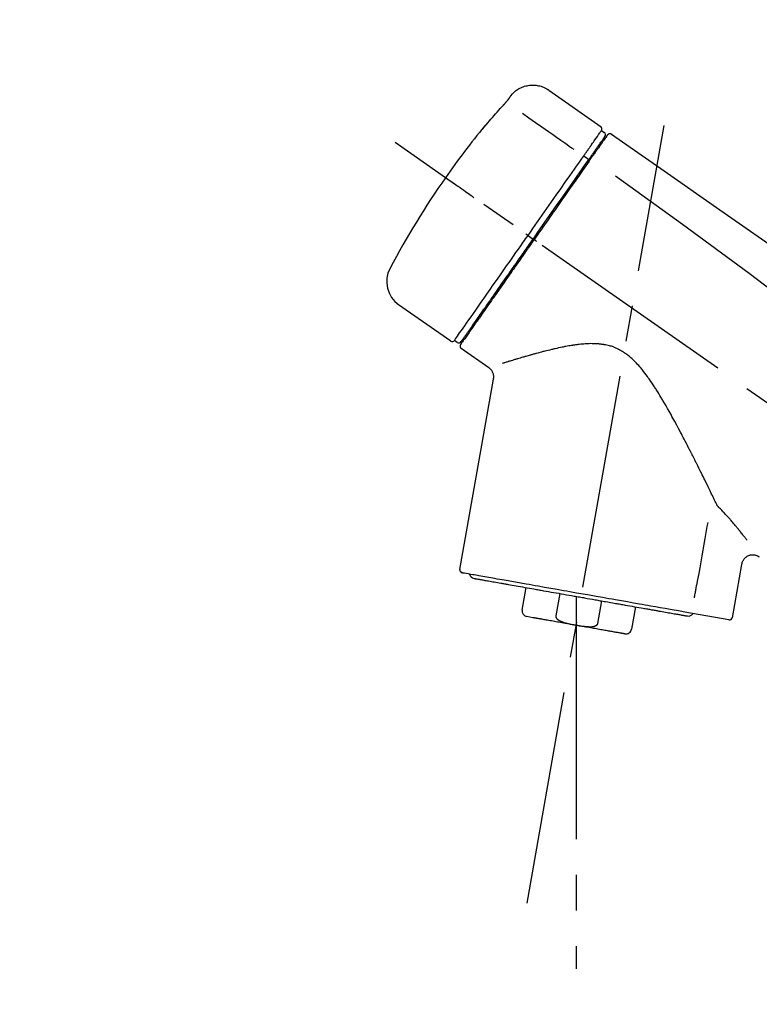
# Model space of a CAD drawing. Extents: x 56059 to 82181, y -21830 to -13430.
# Drawn here: x 66813 to 66942, y -19056 to -18884 of the extents above; entities that cross this region are included whole.
import ezdxf

# ---------------------------------------------------------------- set-up
doc = ezdxf.new("R2010")
doc.units = 0
doc.header["$LTSCALE"] = 50
doc.header["$MEASUREMENT"] = 0
doc.linetypes.add('CENTER2', pattern=[1.125, 0.75, -0.125, 0.125, -0.125])
doc.layers.get('0').update_dxf_attribs({"linetype": 'CONTINUOUS'})
doc.layers.add('150-機器', color=8, linetype='CONTINUOUS')
doc.layers.add('166-寸法B', color=11, linetype='CONTINUOUS')
doc.styles.add('KH001', font='txt')
doc.dimstyles.new('KH1xx030', dxfattribs={"dimscale": 30, "dimtxt": 2, "dimasz": 0.6, "dimexe": 0.3, "dimexo": 1.2, "dimgap": 0.5, "dimtad": 3, "dimdec": 1, "dimdsep": 46, "dimlunit": 6, "dimtxsty": 'KH001', "dimblk": 'DOT', "dimcen": 1, "dimdle": 1, "dimclrd": 256, "dimclre": 256, "dimclrt": 256, "dimadec": 0, "dimazin": 0, "dimtfac": 1, "dimtdec": 1, "dimtix": 1, "dimtmove": 2, "dimatfit": 3, "dimldrblk": 'CLOSEDBLANK', "dimfxl": 1, "dimtolj": 1, "dimtzin": 0, "dimlwd": -1, "dimlwe": -1, "dimarcsym": 0})

# ---------------------------------------------------------------- blocks, each defined once
blk = doc.blocks.new('_Dot')
at = {"color": 0, "linetype": 'ByBlock', "lineweight": -2}
blk.add_line((-0.5, 0), (-1, 0), dxfattribs=at)
at = {"color": 0, "linetype": 'ByBlock', "const_width": 0.5}
blk.add_lwpolyline([(-0.25, 0, 1), (0.25, 0, 1)], format="xyb", close=True, dxfattribs=at)
blk = doc.blocks.new('*D261')
at = {"layer": '166-寸法B', "transparency": 16777216}
for p, q in [((66584.8, -19108.89), (66584.8, -18726.69)), ((67234.8, -19108.89), (67234.8, -18726.69)), ((66602.8, -18735.69), (67216.8, -18735.69))]:
    blk.add_line(p, q, dxfattribs=at)
at = {"layer": '166-寸法B', "transparency": 16777216, "xscale": 18, "yscale": 18, "zscale": 18, "rotation": 180}
blk.add_blockref('_Dot', (66584.8, -18735.69), dxfattribs=at)
at = {"layer": '166-寸法B', "transparency": 16777216, "xscale": 18, "yscale": 18, "zscale": 18}
blk.add_blockref('_Dot', (67234.8, -18735.69), dxfattribs=at)
at = {"layer": '166-寸法B', "transparency": 16777216, "insert": (66909.8, -18690.69), "char_height": 60, "attachment_point": 5, "style": 'KH001'}
blk.add_mtext('\\A1;650', dxfattribs=at)
blk = doc.blocks.new('_ClosedBlank')
at = {"color": 0, "linetype": 'ByBlock', "lineweight": -2}
for p, q in [((-1, 0.1667), (0, 0)), ((-1, 0.1667), (-1, -0.1667)), ((0, 0), (-1, -0.1667))]:
    blk.add_line(p, q, dxfattribs=at)
blk = doc.blocks.new('*D263')
at = {"layer": '166-寸法B', "transparency": 16777216}
for p, q in [((66584.8, -19108.89), (66584.8, -18861.69)), ((67231.8, -19108.89), (67231.8, -18861.69)), ((67213.8, -18870.69), (66602.8, -18870.69))]:
    blk.add_line(p, q, dxfattribs=at)
at = {"layer": '166-寸法B', "transparency": 16777216, "xscale": 18, "yscale": 18, "zscale": 18, "rotation": 180}
blk.add_blockref('_Dot', (66584.8, -18870.69), dxfattribs=at)
at = {"layer": '166-寸法B', "transparency": 16777216, "xscale": 18, "yscale": 18, "zscale": 18}
blk.add_blockref('_Dot', (67231.8, -18870.69), dxfattribs=at)
at = {"layer": '166-寸法B', "transparency": 16777216, "insert": (66908.3, -18825.69), "char_height": 60, "attachment_point": 5, "style": 'KH001'}
blk.add_mtext('\\A1;647', dxfattribs=at)

msp = doc.modelspace()

# ---------------------------------------------------------------- linework, layer by layer
at = {"layer": '150-機器', "color": 13, "linetype": 'Continuous'}
for p, q in [((66905.2, -18896.01), (66914.33, -18902.4)), ((66914.41, -18903.07), (66914.9, -18903.41)), ((66913.28, -18906.6), (66913.44, -18906.71)), ((66911.31, -18907.49), (66912.2, -18908.14)), ((66901.54, -18921.45), (66902.03, -18921.79)), ((66902.03, -18921.79), (66902.44, -18922.08)), ((66888.01, -18939.98), (66878.88, -18933.59)), ((66891.76, -18937.67), (66891.6, -18937.56)), ((66889.16, -18940.18), (66888.67, -18939.83)), ((66894.67, -18944.65), (66889.85, -18941.27)), ((66889.61, -18979.99), (66895.5, -18946.61)), ((66938.94, -18979.08), (66937.29, -18988.45)), ((66900.51, -18987.08), (66901.21, -18983.15)), ((66907.1, -18984.19), (66906.41, -18988.12)), ((66909.97, -18984.69), (66909.97, -18989.72)), ((66913.77, -18989.41), (66914.47, -18985.48)), ((66920.36, -18986.52), (66919.67, -18990.45)), ((66902.37, -18988.42), (66901.32, -18988.23)), ((66936.72, -18988.8), (66929.01, -18987.44))]:
    msp.add_line(p, q, dxfattribs=at)
at = {"layer": '150-機器', "color": 13, "linetype": 'CENTER2'}
for p, q in [((66901.38, -19038.44), (66925.4, -18902.21)), ((67165.14, -19106.03), (66878.27, -18905.16)), ((66909.97, -18989.72), (66909.97, -19049.93))]:
    msp.add_line(p, q, dxfattribs=at)
at = {"layer": '150-機器', "color": 13, "linetype": 'Continuous'}
for points in [[(66898.68, -18896.77), (66898.73, -18896.72), (66898.78, -18896.66), (66898.83, -18896.61), (66898.88, -18896.55), (66898.99, -18896.44), (66899.09, -18896.34), (66899.21, -18896.24), (66899.32, -18896.14), (66899.5, -18896.01), (66899.69, -18895.88), (66899.89, -18895.77), (66900.09, -18895.66), (66900.29, -18895.56), (66900.5, -18895.47), (66900.71, -18895.39), (66900.93, -18895.32), (66901.15, -18895.26), (66901.37, -18895.21), (66901.59, -18895.17), (66901.81, -18895.14), (66902.04, -18895.12), (66902.27, -18895.11), (66902.49, -18895.11), (66902.72, -18895.12), (66902.94, -18895.14), (66903.17, -18895.17), (66903.39, -18895.21), (66903.61, -18895.26), (66903.83, -18895.32), (66904.05, -18895.39), (66904.26, -18895.47), (66904.47, -18895.56), (66904.6, -18895.63), (66904.73, -18895.7), (66904.86, -18895.78), (66904.99, -18895.86), (66905.05, -18895.9), (66905.11, -18895.95), (66905.17, -18895.99), (66905.24, -18896.04)], [(66898.11, -18897.6), (66898.11, -18897.59), (66898.11, -18897.59), (66898.12, -18897.58), (66898.12, -18897.58), (66898.13, -18897.57), (66898.13, -18897.56), (66898.14, -18897.55), (66898.15, -18897.54), (66898.16, -18897.52), (66898.17, -18897.51), (66898.18, -18897.49), (66898.19, -18897.48), (66898.21, -18897.46), (66898.22, -18897.44), (66898.23, -18897.42), (66898.25, -18897.4), (66898.27, -18897.37), (66898.29, -18897.34), (66898.3, -18897.32), (66898.32, -18897.29), (66898.34, -18897.27), (66898.36, -18897.24), (66898.38, -18897.21), (66898.4, -18897.18), (66898.41, -18897.16), (66898.43, -18897.14), (66898.45, -18897.11), (66898.46, -18897.09), (66898.48, -18897.07), (66898.49, -18897.05), (66898.5, -18897.04), (66898.51, -18897.02), (66898.52, -18897), (66898.53, -18896.99), (66898.54, -18896.98), (66898.55, -18896.96), (66898.56, -18896.95), (66898.57, -18896.94), (66898.58, -18896.92), (66898.59, -18896.91), (66898.6, -18896.9), (66898.6, -18896.89), (66898.61, -18896.88), (66898.62, -18896.87), (66898.63, -18896.86), (66898.63, -18896.85), (66898.64, -18896.84), (66898.65, -18896.83), (66898.65, -18896.82), (66898.65, -18896.82), (66898.66, -18896.82), (66898.66, -18896.81), (66898.66, -18896.81), (66898.66, -18896.81), (66898.66, -18896.8), (66898.67, -18896.8)], [(66898.67, -18896.8), (66898.67, -18896.8), (66898.67, -18896.8), (66898.67, -18896.8), (66898.67, -18896.8), (66898.67, -18896.79), (66898.67, -18896.79), (66898.67, -18896.79), (66898.68, -18896.79), (66898.68, -18896.78), (66898.68, -18896.78), (66898.68, -18896.78), (66898.68, -18896.77), (66898.69, -18896.77), (66898.69, -18896.77), (66898.69, -18896.77), (66898.69, -18896.76), (66898.69, -18896.76), (66898.69, -18896.76), (66898.7, -18896.76), (66898.7, -18896.76), (66898.7, -18896.75), (66898.7, -18896.75), (66898.7, -18896.75), (66898.7, -18896.75), (66898.7, -18896.75), (66898.7, -18896.75), (66898.7, -18896.75), (66898.71, -18896.74), (66898.71, -18896.74), (66898.71, -18896.74), (66898.71, -18896.74), (66898.71, -18896.74)], [(66893.99, -18902.33), (66894.25, -18902.01), (66894.52, -18901.7), (66894.78, -18901.38), (66895.05, -18901.07), (66895.32, -18900.76), (66895.59, -18900.45), (66895.86, -18900.14), (66896.14, -18899.83), (66896.41, -18899.52), (66896.69, -18899.22), (66896.97, -18898.92), (66897.24, -18898.61)], [(66897.24, -18898.61), (66897.25, -18898.61), (66897.26, -18898.6), (66897.26, -18898.59), (66897.27, -18898.59), (66897.28, -18898.58), (66897.29, -18898.57), (66897.3, -18898.55), (66897.31, -18898.54), (66897.32, -18898.52), (66897.34, -18898.51), (66897.36, -18898.49), (66897.37, -18898.47), (66897.39, -18898.45), (66897.41, -18898.43), (66897.42, -18898.41), (66897.44, -18898.39), (66897.46, -18898.37), (66897.49, -18898.34), (66897.51, -18898.32), (66897.53, -18898.29), (66897.56, -18898.26), (66897.59, -18898.23), (66897.62, -18898.19), (66897.64, -18898.16), (66897.68, -18898.12), (66897.71, -18898.09), (66897.74, -18898.05), (66897.77, -18898.01), (66897.8, -18897.98), (66897.83, -18897.94), (66897.86, -18897.91), (66897.89, -18897.88), (66897.91, -18897.85), (66897.93, -18897.83), (66897.95, -18897.8), (66897.97, -18897.78), (66897.98, -18897.76), (66898, -18897.74), (66898.01, -18897.73), (66898.02, -18897.71), (66898.03, -18897.7), (66898.04, -18897.69), (66898.05, -18897.68), (66898.06, -18897.66), (66898.07, -18897.65), (66898.07, -18897.64), (66898.08, -18897.63), (66898.09, -18897.63), (66898.09, -18897.62), (66898.09, -18897.62), (66898.1, -18897.61), (66898.1, -18897.61), (66898.1, -18897.6), (66898.11, -18897.6), (66898.11, -18897.6), (66898.11, -18897.6)], [(66900.57, -18900.05), (66901.7, -18900.85), (66902.84, -18901.64), (66903.97, -18902.44), (66905.1, -18903.23), (66905.82, -18903.73), (66906.54, -18904.24), (66907.26, -18904.74), (66907.98, -18905.25), (66908.38, -18905.52), (66908.77, -18905.79), (66909.16, -18906.07), (66909.55, -18906.34)], [(66893.6, -18902.75), (66893.6, -18902.75), (66893.6, -18902.76), (66893.6, -18902.76), (66893.6, -18902.76), (66893.59, -18902.76), (66893.59, -18902.77), (66893.59, -18902.77), (66893.59, -18902.77), (66893.58, -18902.78), (66893.58, -18902.78), (66893.58, -18902.79), (66893.58, -18902.79), (66893.58, -18902.79), (66893.58, -18902.79), (66893.58, -18902.8), (66893.58, -18902.8), (66893.58, -18902.8), (66893.59, -18902.79), (66893.59, -18902.79), (66893.6, -18902.78), (66893.61, -18902.76), (66893.62, -18902.75), (66893.63, -18902.74), (66893.64, -18902.73), (66893.66, -18902.71), (66893.67, -18902.7), (66893.69, -18902.68), (66893.71, -18902.66), (66893.73, -18902.64), (66893.75, -18902.61), (66893.77, -18902.59), (66893.79, -18902.57), (66893.81, -18902.54), (66893.83, -18902.52), (66893.85, -18902.5), (66893.87, -18902.47), (66893.89, -18902.45), (66893.9, -18902.43), (66893.92, -18902.41), (66893.94, -18902.39), (66893.95, -18902.38), (66893.95, -18902.37), (66893.96, -18902.36), (66893.97, -18902.35), (66893.98, -18902.34), (66893.98, -18902.34), (66893.99, -18902.33), (66893.99, -18902.33)], [(66893.91, -18902.3), (66893.91, -18902.31), (66893.91, -18902.31), (66893.91, -18902.31), (66893.91, -18902.31), (66893.91, -18902.31), (66893.91, -18902.32), (66893.9, -18902.32), (66893.9, -18902.33), (66893.89, -18902.34), (66893.88, -18902.36), (66893.87, -18902.37), (66893.85, -18902.39), (66893.84, -18902.41), (66893.83, -18902.43), (66893.81, -18902.45), (66893.8, -18902.47), (66893.79, -18902.49), (66893.77, -18902.51), (66893.76, -18902.53), (66893.75, -18902.54), (66893.73, -18902.57), (66893.72, -18902.59), (66893.7, -18902.61), (66893.69, -18902.63), (66893.67, -18902.65), (66893.66, -18902.66), (66893.65, -18902.68), (66893.64, -18902.7), (66893.63, -18902.71), (66893.63, -18902.72), (66893.62, -18902.73), (66893.61, -18902.74), (66893.61, -18902.74), (66893.61, -18902.74), (66893.6, -18902.75), (66893.6, -18902.75)], [(66893.68, -18902.68), (66893.68, -18902.68), (66893.67, -18902.69), (66893.66, -18902.69), (66893.65, -18902.7), (66893.65, -18902.7), (66893.64, -18902.71), (66893.63, -18902.72), (66893.63, -18902.72), (66893.62, -18902.73), (66893.61, -18902.74), (66893.61, -18902.74), (66893.6, -18902.75)], [(66893.68, -18902.69), (66893.68, -18902.69), (66893.69, -18902.68), (66893.69, -18902.68), (66893.69, -18902.68), (66893.69, -18902.67), (66893.7, -18902.66), (66893.71, -18902.66), (66893.72, -18902.65), (66893.73, -18902.63), (66893.74, -18902.62), (66893.75, -18902.61), (66893.76, -18902.59), (66893.78, -18902.58), (66893.79, -18902.57), (66893.8, -18902.56), (66893.81, -18902.55), (66893.81, -18902.54), (66893.82, -18902.53), (66893.82, -18902.53), (66893.83, -18902.52)], [(66912.72, -18905.48), (66912.86, -18905.28), (66912.99, -18905.09), (66913.13, -18904.89), (66913.27, -18904.7), (66913.48, -18904.39), (66913.69, -18904.09), (66913.91, -18903.78), (66914.12, -18903.48), (66914.19, -18903.38), (66914.26, -18903.27), (66914.34, -18903.17), (66914.41, -18903.07), (66914.41, -18903.07), (66914.41, -18903.07), (66914.41, -18903.07), (66914.41, -18903.07)], [(66915.38, -18903.95), (66915.37, -18903.95), (66915.37, -18903.95), (66915.37, -18903.95), (66915.37, -18903.96), (66915.34, -18904), (66915.31, -18904.04), (66915.28, -18904.08), (66915.26, -18904.12), (66915.15, -18904.27), (66915.04, -18904.42), (66914.94, -18904.58), (66914.83, -18904.73), (66914.67, -18904.95), (66914.51, -18905.18), (66914.35, -18905.41), (66914.2, -18905.63), (66914.09, -18905.78), (66913.99, -18905.93), (66913.88, -18906.08), (66913.78, -18906.23)], [(66915.47, -18903.85), (66915.49, -18903.8), (66915.52, -18903.75), (66915.55, -18903.71), (66915.59, -18903.68), (66915.6, -18903.68), (66915.6, -18903.68), (66915.61, -18903.68), (66915.61, -18903.68)], [(66915.61, -18903.68), (66915.62, -18903.67), (66915.63, -18903.66), (66915.64, -18903.66), (66915.65, -18903.65), (66915.68, -18903.64), (66915.7, -18903.63), (66915.72, -18903.62), (66915.74, -18903.61), (66915.78, -18903.6), (66915.82, -18903.59), (66915.85, -18903.59), (66915.89, -18903.59), (66915.93, -18903.59), (66915.97, -18903.6), (66916, -18903.61), (66916.04, -18903.62), (66916.06, -18903.63), (66916.08, -18903.64), (66916.1, -18903.65), (66916.12, -18903.66), (66916.14, -18903.67), (66916.15, -18903.67), (66916.16, -18903.68), (66916.17, -18903.69)], [(66916.17, -18903.69), (66925.36, -18910.12), (66934.55, -18916.56), (66943.74, -18923), (66952.93, -18929.43), (66962.12, -18935.87), (66971.31, -18942.3), (66980.5, -18948.74), (66989.69, -18955.17)], [(66911.31, -18907.49), (66911.35, -18907.44), (66911.39, -18907.38), (66911.43, -18907.33), (66911.47, -18907.27), (66911.54, -18907.16), (66911.62, -18907.06), (66911.69, -18906.95), (66911.76, -18906.85), (66911.86, -18906.71), (66911.96, -18906.57), (66912.06, -18906.43), (66912.15, -18906.29), (66912.23, -18906.18), (66912.31, -18906.07), (66912.39, -18905.96), (66912.46, -18905.85), (66912.5, -18905.79), (66912.54, -18905.74), (66912.58, -18905.69), (66912.61, -18905.63), (66912.63, -18905.61), (66912.64, -18905.59), (66912.65, -18905.57), (66912.67, -18905.55)], [(66912.67, -18905.55), (66912.67, -18905.55), (66912.68, -18905.54), (66912.68, -18905.53), (66912.69, -18905.53), (66912.69, -18905.52), (66912.69, -18905.52), (66912.7, -18905.51), (66912.7, -18905.5), (66912.71, -18905.5), (66912.71, -18905.49), (66912.71, -18905.49), (66912.72, -18905.48)], [(66913.3, -18906.56), (66913.44, -18906.36), (66913.59, -18906.16), (66913.73, -18905.95), (66913.87, -18905.75), (66913.98, -18905.59), (66914.09, -18905.44), (66914.19, -18905.29), (66914.3, -18905.13), (66914.39, -18905), (66914.48, -18904.88), (66914.57, -18904.75), (66914.66, -18904.62), (66914.68, -18904.6), (66914.69, -18904.57), (66914.71, -18904.55), (66914.73, -18904.53), (66914.75, -18904.49), (66914.78, -18904.45), (66914.81, -18904.41), (66914.83, -18904.37), (66914.85, -18904.36), (66914.86, -18904.34), (66914.87, -18904.33), (66914.88, -18904.31), (66914.91, -18904.27), (66914.93, -18904.23), (66914.96, -18904.19), (66914.99, -18904.16), (66914.99, -18904.14), (66915, -18904.13), (66915.01, -18904.12), (66915.02, -18904.11), (66915.02, -18904.11), (66915.02, -18904.1), (66915.02, -18904.1), (66915.02, -18904.1)], [(66912.11, -18908.26), (66912.15, -18908.21), (66912.18, -18908.16), (66912.21, -18908.12), (66912.25, -18908.07), (66912.28, -18908.02), (66912.31, -18907.97), (66912.34, -18907.93), (66912.38, -18907.88), (66912.44, -18907.8), (66912.5, -18907.71), (66912.56, -18907.62), (66912.62, -18907.53), (66912.65, -18907.49), (66912.68, -18907.45), (66912.71, -18907.41), (66912.73, -18907.37), (66912.79, -18907.3), (66912.84, -18907.23), (66912.89, -18907.15), (66912.94, -18907.08), (66912.96, -18907.05), (66912.98, -18907.02), (66913.01, -18906.98), (66913.03, -18906.95), (66913.07, -18906.9), (66913.11, -18906.84), (66913.15, -18906.78), (66913.18, -18906.73), (66913.2, -18906.71), (66913.22, -18906.68), (66913.23, -18906.66), (66913.25, -18906.64), (66913.26, -18906.62), (66913.27, -18906.6), (66913.29, -18906.58), (66913.3, -18906.56)], [(66913.78, -18906.23), (66913.76, -18906.26), (66913.73, -18906.29), (66913.71, -18906.33), (66913.69, -18906.36), (66913.61, -18906.47), (66913.53, -18906.58), (66913.46, -18906.69), (66913.38, -18906.8), (66913.28, -18906.94), (66913.18, -18907.08), (66913.08, -18907.23), (66912.98, -18907.37), (66912.92, -18907.45), (66912.86, -18907.54), (66912.8, -18907.63), (66912.74, -18907.71), (66912.68, -18907.8), (66912.62, -18907.88), (66912.56, -18907.97), (66912.5, -18908.05), (66912.43, -18908.15), (66912.37, -18908.24), (66912.3, -18908.34), (66912.24, -18908.43)], [(66901.54, -18921.45), (66901.95, -18920.86), (66902.37, -18920.26), (66902.79, -18919.67), (66903.2, -18919.07), (66904.02, -18917.9), (66904.84, -18916.73), (66905.66, -18915.56), (66906.48, -18914.39), (66907.27, -18913.26), (66908.07, -18912.12), (66908.86, -18910.99), (66909.66, -18909.86), (66910.04, -18909.31), (66910.42, -18908.77), (66910.79, -18908.23), (66911.17, -18907.69)], [(66902.44, -18922.08), (66902.85, -18921.49), (66903.26, -18920.9), (66903.67, -18920.31), (66904.09, -18919.72), (66904.49, -18919.14), (66904.9, -18918.55), (66905.31, -18917.97), (66905.72, -18917.39), (66906.53, -18916.23), (66907.35, -18915.07), (66908.16, -18913.91), (66908.97, -18912.75), (66909.37, -18912.18), (66909.77, -18911.61), (66910.17, -18911.04), (66910.56, -18910.47), (66910.95, -18909.92), (66911.34, -18909.37), (66911.72, -18908.81), (66912.11, -18908.26)], [(66912.24, -18908.43), (66911.95, -18908.84), (66911.66, -18909.26), (66911.37, -18909.67), (66911.08, -18910.08), (66910.49, -18910.93), (66909.89, -18911.78), (66909.3, -18912.63), (66908.7, -18913.48), (66908.1, -18914.34), (66907.49, -18915.21), (66906.89, -18916.07), (66906.28, -18916.94), (66905.97, -18917.37), (66905.67, -18917.81), (66905.36, -18918.25), (66905.05, -18918.69), (66904.75, -18919.13), (66904.44, -18919.56), (66904.13, -18920), (66903.83, -18920.44), (66903.52, -18920.88), (66903.21, -18921.32), (66902.91, -18921.75), (66902.6, -18922.19)], [(66911.17, -18907.69), (66911.19, -18907.67), (66911.2, -18907.65), (66911.21, -18907.64), (66911.22, -18907.62), (66911.23, -18907.61), (66911.24, -18907.59), (66911.25, -18907.57), (66911.27, -18907.56), (66911.28, -18907.54), (66911.29, -18907.52), (66911.3, -18907.51), (66911.31, -18907.49)], [(66892.08, -18914.83), (66891.96, -18914.74), (66891.83, -18914.65), (66891.71, -18914.57), (66891.59, -18914.48), (66891.34, -18914.31), (66891.09, -18914.14), (66890.85, -18913.96), (66890.6, -18913.79), (66890.28, -18913.57), (66889.96, -18913.34), (66889.64, -18913.12), (66889.32, -18912.89), (66889.08, -18912.73), (66888.85, -18912.57), (66888.62, -18912.4), (66888.39, -18912.24), (66888.31, -18912.19), (66888.24, -18912.14), (66888.16, -18912.08), (66888.09, -18912.03), (66888.07, -18912.02), (66888.06, -18912.01), (66888.04, -18912), (66888.03, -18911.99)], [(66916.88, -18911.03), (66928.61, -18919.49), (66940.26, -18928.05), (66951.74, -18936.81), (66962.97, -18945.9), (66966.47, -18948.86), (66969.94, -18951.85), (66973.39, -18954.86), (66976.84, -18957.89)], [(66901.54, -18921.45), (66901.53, -18921.45), (66901.53, -18921.44), (66901.53, -18921.44), (66901.52, -18921.44), (66901.52, -18921.43), (66901.51, -18921.43), (66901.51, -18921.43), (66901.5, -18921.42), (66901.49, -18921.42), (66901.48, -18921.41), (66901.48, -18921.41), (66901.47, -18921.4), (66901.45, -18921.39), (66901.44, -18921.38), (66901.42, -18921.37), (66901.4, -18921.36), (66901.38, -18921.34), (66901.35, -18921.32), (66901.32, -18921.3), (66901.29, -18921.28), (66901.27, -18921.26), (66901.24, -18921.24), (66901.21, -18921.22), (66901.19, -18921.2), (66901.17, -18921.19), (66901.16, -18921.18), (66901.15, -18921.17), (66901.13, -18921.17), (66901.13, -18921.16), (66901.13, -18921.16), (66901.13, -18921.16), (66901.13, -18921.16)], [(66888.66, -18939.83), (66888.67, -18939.83), (66888.67, -18939.83), (66888.67, -18939.83), (66888.67, -18939.83), (66888.71, -18939.77), (66888.75, -18939.71), (66888.79, -18939.65), (66888.83, -18939.59), (66889.02, -18939.33), (66889.2, -18939.07), (66889.39, -18938.8), (66889.57, -18938.54), (66889.87, -18938.11), (66890.17, -18937.69), (66890.47, -18937.26), (66890.77, -18936.83), (66891.17, -18936.26), (66891.57, -18935.68), (66891.97, -18935.11), (66892.38, -18934.53), (66892.87, -18933.83), (66893.36, -18933.13), (66893.85, -18932.43), (66894.34, -18931.73), (66894.9, -18930.93), (66895.46, -18930.13), (66896.02, -18929.33), (66896.58, -18928.53), (66897.19, -18927.66), (66897.8, -18926.79), (66898.4, -18925.93), (66899.01, -18925.06), (66899.43, -18924.46), (66899.85, -18923.86), (66900.27, -18923.25), (66900.7, -18922.65), (66900.91, -18922.35), (66901.12, -18922.05), (66901.33, -18921.75), (66901.54, -18921.45)], [(66902.6, -18922.19), (66902.44, -18922.42), (66902.29, -18922.64), (66902.13, -18922.87), (66901.97, -18923.09), (66901.81, -18923.32), (66901.65, -18923.54), (66901.5, -18923.77), (66901.34, -18923.99), (66901.18, -18924.22), (66901.02, -18924.44), (66900.87, -18924.67), (66900.71, -18924.89), (66900.4, -18925.34), (66900.09, -18925.78), (66899.77, -18926.23), (66899.46, -18926.68), (66899.31, -18926.89), (66899.16, -18927.11), (66899.01, -18927.33), (66898.85, -18927.54), (66898.7, -18927.76), (66898.55, -18927.98), (66898.4, -18928.2), (66898.24, -18928.42), (66897.95, -18928.83), (66897.66, -18929.25), (66897.37, -18929.67), (66897.07, -18930.09), (66896.93, -18930.29), (66896.79, -18930.49), (66896.65, -18930.69), (66896.51, -18930.89), (66896.37, -18931.09), (66896.23, -18931.29), (66896.09, -18931.49), (66895.95, -18931.69), (66895.82, -18931.88), (66895.69, -18932.06), (66895.56, -18932.25), (66895.42, -18932.44), (66895.29, -18932.63), (66895.16, -18932.82), (66895.03, -18933.01), (66894.9, -18933.19), (66894.65, -18933.54), (66894.41, -18933.89), (66894.16, -18934.24), (66893.92, -18934.59), (66893.7, -18934.91), (66893.47, -18935.23), (66893.25, -18935.55), (66893.03, -18935.86), (66892.93, -18936.01), (66892.83, -18936.15), (66892.73, -18936.29), (66892.63, -18936.44), (66892.53, -18936.58), (66892.43, -18936.72), (66892.33, -18936.86), (66892.23, -18937), (66892.05, -18937.25), (66891.88, -18937.5), (66891.7, -18937.75), (66891.53, -18938), (66891.38, -18938.21), (66891.23, -18938.43), (66891.09, -18938.64), (66890.94, -18938.85), (66890.82, -18939.02), (66890.7, -18939.19), (66890.58, -18939.36), (66890.46, -18939.54), (66890.37, -18939.67), (66890.27, -18939.8), (66890.18, -18939.93), (66890.09, -18940.06), (66890.03, -18940.14), (66889.97, -18940.23), (66889.91, -18940.32), (66889.85, -18940.4), (66889.84, -18940.42), (66889.82, -18940.44), (66889.81, -18940.46), (66889.79, -18940.49), (66889.76, -18940.53), (66889.74, -18940.56), (66889.72, -18940.58), (66889.73, -18940.58), (66889.73, -18940.58), (66889.73, -18940.58), (66889.73, -18940.57), (66889.73, -18940.57)], [(66889.85, -18940.05), (66889.85, -18940.05), (66889.85, -18940.05), (66889.85, -18940.06), (66889.85, -18940.06), (66889.85, -18940.06), (66889.85, -18940.05), (66889.85, -18940.05), (66889.85, -18940.05), (66889.85, -18940.05), (66889.85, -18940.05), (66889.85, -18940.05), (66889.86, -18940.05), (66889.87, -18940.02), (66889.89, -18939.99), (66889.91, -18939.97), (66889.93, -18939.94), (66889.98, -18939.87), (66890.03, -18939.79), (66890.08, -18939.72), (66890.13, -18939.65), (66890.15, -18939.63), (66890.16, -18939.62), (66890.17, -18939.6), (66890.18, -18939.58), (66890.2, -18939.55), (66890.23, -18939.51), (66890.26, -18939.48), (66890.28, -18939.44), (66890.29, -18939.42), (66890.31, -18939.4), (66890.32, -18939.38), (66890.34, -18939.36), (66890.38, -18939.3), (66890.43, -18939.23), (66890.47, -18939.17), (66890.52, -18939.1), (66890.55, -18939.05), (66890.58, -18939.01), (66890.62, -18938.96), (66890.65, -18938.91), (66890.73, -18938.79), (66890.81, -18938.68), (66890.89, -18938.57), (66890.97, -18938.46), (66891.01, -18938.4), (66891.06, -18938.33), (66891.1, -18938.27), (66891.14, -18938.21), (66891.22, -18938.1), (66891.29, -18938), (66891.36, -18937.9), (66891.43, -18937.79), (66891.46, -18937.76), (66891.49, -18937.72), (66891.51, -18937.68), (66891.54, -18937.65), (66891.59, -18937.57), (66891.64, -18937.49), (66891.7, -18937.42), (66891.75, -18937.34), (66891.78, -18937.3), (66891.8, -18937.26), (66891.83, -18937.22), (66891.86, -18937.18), (66892, -18936.98), (66892.15, -18936.77), (66892.29, -18936.57), (66892.44, -18936.36), (66892.57, -18936.18), (66892.7, -18935.99), (66892.83, -18935.8), (66892.96, -18935.62), (66893.17, -18935.31), (66893.39, -18935), (66893.61, -18934.68), (66893.83, -18934.37), (66893.9, -18934.26), (66893.98, -18934.16), (66894.06, -18934.05), (66894.13, -18933.94), (66894.29, -18933.71), (66894.45, -18933.48), (66894.61, -18933.25), (66894.77, -18933.02), (66894.86, -18932.9), (66894.94, -18932.78), (66895.02, -18932.66), (66895.11, -18932.55), (66895.36, -18932.18), (66895.62, -18931.81), (66895.88, -18931.45), (66896.13, -18931.08), (66896.31, -18930.82), (66896.49, -18930.56), (66896.68, -18930.31), (66896.86, -18930.05), (66897.14, -18929.64), (66897.43, -18929.23), (66897.71, -18928.82), (66898, -18928.42), (66898.1, -18928.28), (66898.2, -18928.14), (66898.29, -18927.99), (66898.39, -18927.85), (66898.59, -18927.57), (66898.79, -18927.29), (66898.99, -18927.01), (66899.18, -18926.73), (66899.28, -18926.58), (66899.38, -18926.44), (66899.48, -18926.3), (66899.58, -18926.16), (66899.88, -18925.73), (66900.18, -18925.29), (66900.49, -18924.86), (66900.79, -18924.43), (66900.99, -18924.14), (66901.2, -18923.85), (66901.4, -18923.56), (66901.61, -18923.27), (66901.81, -18922.97), (66902.02, -18922.67), (66902.23, -18922.38), (66902.44, -18922.08)], [(66903.01, -18922.48), (66903, -18922.47), (66902.98, -18922.46), (66902.97, -18922.45), (66902.96, -18922.44), (66902.94, -18922.43), (66902.93, -18922.42), (66902.91, -18922.41), (66902.9, -18922.4), (66902.88, -18922.39), (66902.85, -18922.37), (66902.83, -18922.35), (66902.8, -18922.33), (66902.79, -18922.33), (66902.78, -18922.32), (66902.77, -18922.31), (66902.76, -18922.3), (66902.74, -18922.29), (66902.72, -18922.28), (66902.7, -18922.26), (66902.68, -18922.25), (66902.67, -18922.24), (66902.67, -18922.24), (66902.66, -18922.23), (66902.65, -18922.23), (66902.64, -18922.22), (66902.63, -18922.21), (66902.62, -18922.21), (66902.61, -18922.2), (66902.61, -18922.2), (66902.61, -18922.2), (66902.6, -18922.19), (66902.6, -18922.19)], [(66934.59, -18968.6), (66934.53, -18968.47), (66934.47, -18968.34), (66934.4, -18968.21), (66934.34, -18968.08), (66934.28, -18967.95), (66934.21, -18967.82), (66934.15, -18967.69), (66934.09, -18967.56), (66933.96, -18967.29), (66933.83, -18967.02), (66933.69, -18966.75), (66933.56, -18966.49), (66933.5, -18966.35), (66933.43, -18966.21), (66933.36, -18966.08), (66933.3, -18965.94), (66933.09, -18965.52), (66932.89, -18965.1), (66932.68, -18964.69), (66932.48, -18964.27), (66932.34, -18963.98), (66932.19, -18963.7), (66932.05, -18963.41), (66931.91, -18963.12), (66931.69, -18962.68), (66931.47, -18962.24), (66931.25, -18961.8), (66931.03, -18961.36), (66930.95, -18961.21), (66930.88, -18961.06), (66930.8, -18960.91), (66930.73, -18960.76), (66930.62, -18960.54), (66930.5, -18960.31), (66930.39, -18960.09), (66930.27, -18959.86), (66930.23, -18959.79), (66930.2, -18959.71), (66930.16, -18959.64), (66930.12, -18959.56), (66930.04, -18959.41), (66929.97, -18959.26), (66929.89, -18959.11), (66929.81, -18958.95), (66929.77, -18958.88), (66929.73, -18958.8), (66929.69, -18958.73), (66929.66, -18958.65), (66929.46, -18958.27), (66929.27, -18957.89), (66929.07, -18957.51), (66928.88, -18957.13), (66928.72, -18956.83), (66928.56, -18956.52), (66928.4, -18956.22), (66928.24, -18955.91), (66927.91, -18955.29), (66927.58, -18954.68), (66927.25, -18954.07), (66926.92, -18953.46), (66926.75, -18953.15), (66926.58, -18952.84), (66926.41, -18952.53), (66926.24, -18952.23), (66925.98, -18951.76), (66925.71, -18951.3), (66925.44, -18950.84), (66925.17, -18950.39), (66925.08, -18950.23), (66924.99, -18950.08), (66924.9, -18949.93), (66924.81, -18949.77), (66924.63, -18949.47), (66924.44, -18949.16), (66924.25, -18948.86), (66924.06, -18948.56), (66923.96, -18948.4), (66923.87, -18948.25), (66923.77, -18948.1), (66923.67, -18947.95), (66923.48, -18947.65), (66923.27, -18947.35), (66923.07, -18947.05), (66922.87, -18946.75), (66922.76, -18946.6), (66922.66, -18946.45), (66922.55, -18946.31), (66922.45, -18946.16), (66922.23, -18945.87), (66922.02, -18945.58), (66921.79, -18945.29), (66921.57, -18945.01), (66921.46, -18944.87), (66921.34, -18944.73), (66921.22, -18944.59), (66921.11, -18944.45), (66920.93, -18944.25), (66920.74, -18944.05), (66920.55, -18943.85), (66920.36, -18943.65), (66920.3, -18943.59), (66920.23, -18943.52), (66920.17, -18943.46), (66920.1, -18943.39), (66919.97, -18943.27), (66919.84, -18943.14), (66919.7, -18943.02), (66919.57, -18942.9), (66919.5, -18942.84), (66919.43, -18942.78), (66919.36, -18942.72), (66919.29, -18942.66), (66919.15, -18942.55), (66919.01, -18942.43), (66918.86, -18942.32), (66918.72, -18942.22), (66918.64, -18942.16), (66918.57, -18942.11), (66918.49, -18942.06), (66918.42, -18942.01), (66918.3, -18941.93), (66918.19, -18941.86), (66918.07, -18941.79), (66917.95, -18941.72), (66917.91, -18941.7), (66917.87, -18941.67), (66917.83, -18941.65), (66917.79, -18941.63), (66917.71, -18941.58), (66917.63, -18941.54), (66917.55, -18941.5), (66917.47, -18941.45), (66917.43, -18941.43), (66917.39, -18941.41), (66917.35, -18941.39), (66917.31, -18941.37), (66917.1, -18941.27), (66916.9, -18941.17), (66916.69, -18941.08), (66916.48, -18940.99), (66916.31, -18940.93), (66916.14, -18940.87), (66915.97, -18940.82), (66915.79, -18940.77), (66915.57, -18940.72), (66915.35, -18940.68), (66915.13, -18940.64), (66914.91, -18940.6), (66914.87, -18940.59), (66914.82, -18940.58), (66914.78, -18940.57), (66914.73, -18940.57), (66914.64, -18940.55), (66914.55, -18940.54), (66914.46, -18940.53), (66914.37, -18940.51), (66914.33, -18940.51), (66914.28, -18940.5), (66914.24, -18940.5), (66914.19, -18940.49), (66914.06, -18940.48), (66913.93, -18940.46), (66913.79, -18940.45), (66913.66, -18940.44), (66913.57, -18940.44), (66913.48, -18940.43), (66913.39, -18940.43), (66913.3, -18940.42), (66913.04, -18940.41), (66912.78, -18940.41), (66912.51, -18940.4), (66912.25, -18940.41), (66912.07, -18940.41), (66911.9, -18940.42), (66911.72, -18940.43), (66911.55, -18940.45), (66911.29, -18940.47), (66911.03, -18940.49), (66910.77, -18940.52), (66910.52, -18940.55), (66910.43, -18940.56), (66910.34, -18940.57), (66910.26, -18940.58), (66910.17, -18940.59), (66910, -18940.61), (66909.83, -18940.63), (66909.66, -18940.66), (66909.5, -18940.68), (66909.41, -18940.69), (66909.33, -18940.71), (66909.24, -18940.72), (66909.16, -18940.73), (66908.91, -18940.77), (66908.67, -18940.81), (66908.42, -18940.86), (66908.17, -18940.9), (66908.01, -18940.93), (66907.85, -18940.96), (66907.69, -18941), (66907.53, -18941.03), (66907.21, -18941.09), (66906.9, -18941.16), (66906.58, -18941.23), (66906.27, -18941.3), (66906.12, -18941.34), (66905.96, -18941.37), (66905.81, -18941.41), (66905.66, -18941.44), (66905.36, -18941.52), (66905.06, -18941.59), (66904.76, -18941.66), (66904.46, -18941.74), (66904.32, -18941.78), (66904.17, -18941.81), (66904.02, -18941.85), (66903.88, -18941.89), (66903.67, -18941.95), (66903.45, -18942), (66903.24, -18942.06), (66903.03, -18942.12), (66902.96, -18942.14), (66902.89, -18942.16), (66902.82, -18942.18), (66902.75, -18942.2), (66902.61, -18942.23), (66902.47, -18942.27), (66902.34, -18942.31), (66902.2, -18942.35), (66902.13, -18942.37), (66902.07, -18942.39), (66902, -18942.4), (66901.93, -18942.42), (66901.74, -18942.48), (66901.54, -18942.53), (66901.35, -18942.59), (66901.15, -18942.65), (66901.03, -18942.68), (66900.9, -18942.72), (66900.78, -18942.76), (66900.65, -18942.79), (66900.41, -18942.86), (66900.17, -18942.93), (66899.94, -18943), (66899.7, -18943.07), (66899.59, -18943.11), (66899.47, -18943.14), (66899.36, -18943.18), (66899.25, -18943.21), (66899.03, -18943.27), (66898.82, -18943.34), (66898.61, -18943.4), (66898.39, -18943.47), (66898.29, -18943.5), (66898.19, -18943.53), (66898.09, -18943.56), (66897.99, -18943.59), (66897.85, -18943.64), (66897.71, -18943.68), (66897.57, -18943.73), (66897.43, -18943.77), (66897.38, -18943.78), (66897.34, -18943.8), (66897.29, -18943.81), (66897.25, -18943.83), (66897.21, -18943.84), (66897.16, -18943.85), (66897.12, -18943.87), (66897.08, -18943.88)], [(66895.49, -18946.63), (66895.5, -18946.58), (66895.51, -18946.53), (66895.52, -18946.48), (66895.53, -18946.44), (66895.54, -18946.34), (66895.54, -18946.25), (66895.54, -18946.16), (66895.54, -18946.06), (66895.52, -18945.92), (66895.49, -18945.78), (66895.45, -18945.64), (66895.4, -18945.51), (66895.34, -18945.37), (66895.27, -18945.25), (66895.19, -18945.13), (66895.1, -18945.01), (66895.04, -18944.94), (66894.97, -18944.88), (66894.9, -18944.82), (66894.83, -18944.76), (66894.79, -18944.73), (66894.75, -18944.7), (66894.71, -18944.67), (66894.67, -18944.65)], [(66934.97, -18969.12), (66934.95, -18969.1), (66934.93, -18969.08), (66934.91, -18969.06), (66934.89, -18969.03), (66934.87, -18969.01), (66934.85, -18968.99), (66934.83, -18968.97), (66934.82, -18968.95), (66934.78, -18968.91), (66934.75, -18968.86), (66934.72, -18968.82), (66934.69, -18968.77), (66934.67, -18968.75), (66934.66, -18968.73), (66934.65, -18968.71), (66934.63, -18968.68), (66934.62, -18968.66), (66934.61, -18968.64), (66934.6, -18968.62), (66934.59, -18968.6)], [(66939.86, -18974.81), (66939.86, -18974.8), (66939.85, -18974.8), (66939.85, -18974.8), (66939.85, -18974.79), (66939.84, -18974.79), (66939.84, -18974.78), (66939.84, -18974.78), (66939.84, -18974.78), (66939.75, -18974.67), (66939.67, -18974.56), (66939.59, -18974.45), (66939.5, -18974.34), (66939.42, -18974.23), (66939.33, -18974.12), (66939.24, -18974.01), (66939.16, -18973.89), (66939.04, -18973.75), (66938.93, -18973.61), (66938.81, -18973.46), (66938.7, -18973.32), (66938.67, -18973.29), (66938.65, -18973.26), (66938.63, -18973.23), (66938.6, -18973.2), (66938.56, -18973.14), (66938.51, -18973.08), (66938.46, -18973.03), (66938.41, -18972.97), (66938.39, -18972.94), (66938.37, -18972.91), (66938.34, -18972.88), (66938.32, -18972.85), (66938.25, -18972.76), (66938.17, -18972.67), (66938.1, -18972.59), (66938.03, -18972.5), (66937.98, -18972.44), (66937.93, -18972.38), (66937.88, -18972.32), (66937.83, -18972.26), (66937.68, -18972.08), (66937.53, -18971.9), (66937.38, -18971.72), (66937.22, -18971.54), (66937.12, -18971.42), (66937.01, -18971.3), (66936.91, -18971.18), (66936.8, -18971.06), (66936.58, -18970.82), (66936.36, -18970.57), (66936.14, -18970.33), (66935.92, -18970.09), (66935.8, -18969.97), (66935.69, -18969.85), (66935.57, -18969.73), (66935.46, -18969.6), (66935.34, -18969.48), (66935.22, -18969.36), (66935.1, -18969.24), (66934.97, -18969.12)], [(66933.01, -18971.72), (66932.88, -18972.42), (66932.76, -18973.12), (66932.64, -18973.82), (66932.51, -18974.52), (66932.33, -18975.54), (66932.15, -18976.57), (66931.97, -18977.6), (66931.79, -18978.63), (66931.61, -18979.66), (66931.43, -18980.68), (66931.24, -18981.71), (66931.06, -18982.74)], [(66942.03, -18977.82), (66942.02, -18977.81), (66942.01, -18977.8), (66942, -18977.79), (66941.99, -18977.78), (66941.95, -18977.75), (66941.91, -18977.73), (66941.87, -18977.7), (66941.84, -18977.67), (66941.76, -18977.63), (66941.68, -18977.59), (66941.6, -18977.57), (66941.51, -18977.54), (66941.41, -18977.51), (66941.3, -18977.48), (66941.19, -18977.46), (66941.08, -18977.44), (66940.96, -18977.44), (66940.84, -18977.44), (66940.72, -18977.44), (66940.6, -18977.46), (66940.47, -18977.48), (66940.35, -18977.51), (66940.23, -18977.55), (66940.12, -18977.59), (66940, -18977.65), (66939.88, -18977.71), (66939.78, -18977.78), (66939.67, -18977.85), (66939.57, -18977.93), (66939.48, -18978.02), (66939.39, -18978.11), (66939.31, -18978.2), (66939.25, -18978.3), (66939.19, -18978.4), (66939.13, -18978.5), (66939.08, -18978.6), (66939.05, -18978.67), (66939.01, -18978.75), (66938.99, -18978.82), (66938.97, -18978.9), (66938.96, -18978.94), (66938.96, -18978.98), (66938.95, -18979.02), (66938.95, -18979.06), (66938.95, -18979.06), (66938.95, -18979.07), (66938.95, -18979.08), (66938.94, -18979.08)], [(66929.01, -18987.44), (66928.73, -18987.39), (66928.45, -18987.34), (66928.16, -18987.29), (66927.88, -18987.24), (66927.52, -18987.18), (66927.15, -18987.11), (66926.79, -18987.05), (66926.42, -18986.99), (66925.57, -18986.83), (66924.71, -18986.68), (66923.86, -18986.53), (66923, -18986.38), (66922.51, -18986.3), (66922.03, -18986.21), (66921.54, -18986.12), (66921.05, -18986.04), (66919.99, -18985.85), (66918.94, -18985.67), (66917.89, -18985.48), (66916.84, -18985.3), (66916.28, -18985.2), (66915.71, -18985.1), (66915.15, -18985), (66914.59, -18984.9), (66913.45, -18984.7), (66912.31, -18984.5), (66911.18, -18984.3), (66910.04, -18984.1), (66909.46, -18983.99), (66908.89, -18983.89), (66908.31, -18983.79), (66907.74, -18983.69), (66906.63, -18983.5), (66905.53, -18983.3), (66904.43, -18983.11), (66903.33, -18982.91), (66902.8, -18982.82), (66902.27, -18982.73), (66901.75, -18982.63), (66901.22, -18982.54), (66900.27, -18982.37), (66899.32, -18982.21), (66898.37, -18982.04), (66897.42, -18981.87), (66897, -18981.8), (66896.58, -18981.72), (66896.16, -18981.65), (66895.73, -18981.57), (66895.04, -18981.45), (66894.34, -18981.33), (66893.65, -18981.21), (66892.95, -18981.08), (66892.68, -18981.04), (66892.41, -18980.99), (66892.13, -18980.94), (66891.86, -18980.89), (66891.49, -18980.83), (66891.13, -18980.76), (66890.76, -18980.7), (66890.39, -18980.63), (66890.3, -18980.62), (66890.21, -18980.6), (66890.11, -18980.58), (66890.02, -18980.57), (66890.02, -18980.57), (66890.02, -18980.57), (66890.01, -18980.57), (66890.01, -18980.57)], [(66892.12, -18981.54), (66892.12, -18981.54), (66892.12, -18981.55), (66892.12, -18981.55), (66892.12, -18981.55), (66892.14, -18981.55), (66892.16, -18981.55), (66892.17, -18981.55), (66892.19, -18981.56), (66892.21, -18981.56), (66892.23, -18981.56), (66892.25, -18981.57), (66892.27, -18981.57), (66892.35, -18981.59), (66892.44, -18981.6), (66892.52, -18981.62), (66892.6, -18981.63), (66892.73, -18981.65), (66892.86, -18981.67), (66892.98, -18981.7), (66893.11, -18981.72), (66893.28, -18981.75), (66893.45, -18981.78), (66893.62, -18981.81), (66893.79, -18981.84), (66894, -18981.88), (66894.22, -18981.91), (66894.43, -18981.95), (66894.64, -18981.99), (66894.89, -18982.03), (66895.14, -18982.08), (66895.39, -18982.12), (66895.64, -18982.16), (66895.92, -18982.22), (66896.21, -18982.27), (66896.49, -18982.32), (66896.78, -18982.37), (66896.94, -18982.39), (66897.1, -18982.42), (66897.26, -18982.45), (66897.42, -18982.48), (66897.58, -18982.51), (66897.74, -18982.54), (66897.9, -18982.56), (66898.06, -18982.59), (66898.41, -18982.65), (66898.76, -18982.72), (66899.11, -18982.78), (66899.46, -18982.84), (66899.84, -18982.91), (66900.22, -18982.97), (66900.6, -18983.04), (66900.98, -18983.11), (66901.38, -18983.18), (66901.78, -18983.25), (66902.18, -18983.32), (66902.58, -18983.39), (66902.79, -18983.43), (66903, -18983.46), (66903.21, -18983.5), (66903.42, -18983.54), (66903.63, -18983.57), (66903.84, -18983.61), (66904.05, -18983.65), (66904.27, -18983.69), (66904.7, -18983.76), (66905.14, -18983.84), (66905.58, -18983.92), (66906.01, -18983.99), (66906.46, -18984.07), (66906.91, -18984.15), (66907.36, -18984.23), (66907.81, -18984.31), (66908.26, -18984.39), (66908.72, -18984.47), (66909.17, -18984.55), (66909.63, -18984.63), (66909.86, -18984.67), (66910.09, -18984.71), (66910.32, -18984.75), (66910.55, -18984.79), (66910.77, -18984.83), (66911, -18984.87), (66911.23, -18984.91), (66911.46, -18984.95), (66911.92, -18985.04), (66912.37, -18985.12), (66912.83, -18985.2), (66913.29, -18985.28), (66913.51, -18985.32), (66913.74, -18985.36), (66913.96, -18985.4), (66914.19, -18985.44), (66914.42, -18985.48), (66914.64, -18985.52), (66914.87, -18985.56), (66915.09, -18985.6), (66915.53, -18985.67), (66915.97, -18985.75), (66916.41, -18985.83), (66916.85, -18985.91), (66917.07, -18985.94), (66917.28, -18985.98), (66917.49, -18986.02), (66917.71, -18986.06), (66917.92, -18986.09), (66918.13, -18986.13), (66918.35, -18986.17), (66918.56, -18986.21), (66918.97, -18986.28), (66919.37, -18986.35), (66919.78, -18986.42), (66920.19, -18986.49), (66920.57, -18986.56), (66920.96, -18986.63), (66921.34, -18986.7), (66921.73, -18986.77), (66921.91, -18986.8), (66922.08, -18986.83), (66922.26, -18986.86), (66922.44, -18986.89)], [(66930.67, -18984.95), (66930.71, -18984.77), (66930.74, -18984.58), (66930.77, -18984.4), (66930.8, -18984.21), (66930.84, -18984.03), (66930.87, -18983.85), (66930.9, -18983.66), (66930.93, -18983.48), (66930.97, -18983.29), (66931, -18983.11), (66931.03, -18982.92), (66931.06, -18982.74)], [(66918.51, -18991.26), (66918.51, -18991.26), (66918.51, -18991.26), (66918.51, -18991.26), (66918.51, -18991.26), (66918.5, -18991.26), (66918.49, -18991.26), (66918.48, -18991.26), (66918.47, -18991.26), (66918.42, -18991.25), (66918.37, -18991.24), (66918.32, -18991.23), (66918.27, -18991.22), (66918.18, -18991.2), (66918.08, -18991.19), (66917.99, -18991.17), (66917.9, -18991.15), (66917.78, -18991.13), (66917.66, -18991.11), (66917.55, -18991.09), (66917.43, -18991.07), (66917.27, -18991.04), (66917.12, -18991.02), (66916.96, -18990.99), (66916.81, -18990.96), (66916.62, -18990.93), (66916.43, -18990.9), (66916.25, -18990.86), (66916.06, -18990.83), (66915.85, -18990.79), (66915.65, -18990.76), (66915.44, -18990.72), (66915.23, -18990.68), (66915, -18990.64), (66914.76, -18990.6), (66914.53, -18990.56), (66914.3, -18990.52), (66914.04, -18990.47), (66913.79, -18990.43), (66913.54, -18990.38), (66913.28, -18990.34), (66913.02, -18990.29), (66912.76, -18990.25), (66912.49, -18990.2), (66912.23, -18990.15), (66911.95, -18990.11), (66911.67, -18990.06), (66911.4, -18990.01), (66911.12, -18989.96), (66910.84, -18989.91), (66910.56, -18989.86), (66910.28, -18989.81), (66910, -18989.76), (66909.71, -18989.71), (66909.43, -18989.66), (66909.15, -18989.61), (66908.87, -18989.56), (66908.59, -18989.51), (66908.32, -18989.46), (66908.04, -18989.41), (66907.76, -18989.37), (66907.49, -18989.32), (66907.23, -18989.27), (66906.96, -18989.23), (66906.7, -18989.18), (66906.44, -18989.13), (66906.19, -18989.09), (66905.93, -18989.04), (66905.67, -18989), (66905.44, -18988.96), (66905.2, -18988.91), (66904.96, -18988.87), (66904.73, -18988.83), (66904.54, -18988.8), (66904.36, -18988.77), (66904.18, -18988.74), (66904, -18988.7), (66903.9, -18988.69), (66903.8, -18988.67), (66903.71, -18988.65), (66903.61, -18988.63), (66903.54, -18988.62), (66903.47, -18988.61), (66903.41, -18988.6), (66903.34, -18988.59), (66903.27, -18988.57), (66903.2, -18988.56), (66903.13, -18988.55), (66903.07, -18988.54), (66903.01, -18988.53), (66902.96, -18988.52), (66902.9, -18988.51), (66902.85, -18988.5), (66902.8, -18988.49), (66902.76, -18988.48), (66902.71, -18988.48), (66902.67, -18988.47), (66902.64, -18988.46), (66902.61, -18988.46), (66902.58, -18988.45), (66902.55, -18988.45), (66902.52, -18988.44), (66902.5, -18988.44), (66902.47, -18988.43), (66902.45, -18988.43), (66902.44, -18988.43), (66902.42, -18988.43), (66902.41, -18988.42), (66902.4, -18988.42), (66902.39, -18988.42), (66902.39, -18988.42), (66902.38, -18988.42), (66902.37, -18988.42)], [(66906.41, -18988.11), (66906.4, -18988.14), (66906.4, -18988.16), (66906.39, -18988.18), (66906.39, -18988.2), (66906.39, -18988.22), (66906.4, -18988.25), (66906.4, -18988.27), (66906.41, -18988.29), (66906.42, -18988.33), (66906.44, -18988.37), (66906.46, -18988.41), (66906.48, -18988.45), (66906.49, -18988.47), (66906.5, -18988.48), (66906.52, -18988.5), (66906.53, -18988.52), (66906.57, -18988.57), (66906.61, -18988.62), (66906.66, -18988.67), (66906.7, -18988.71), (66906.74, -18988.73), (66906.77, -18988.76), (66906.81, -18988.78), (66906.85, -18988.81), (66906.92, -18988.85), (66907, -18988.9), (66907.07, -18988.94), (66907.15, -18988.98), (66907.19, -18989), (66907.22, -18989.01), (66907.26, -18989.03), (66907.3, -18989.05), (66907.38, -18989.08), (66907.46, -18989.11), (66907.54, -18989.14), (66907.62, -18989.17), (66907.66, -18989.19), (66907.7, -18989.2), (66907.74, -18989.21), (66907.78, -18989.23), (66907.9, -18989.27), (66908.02, -18989.3), (66908.14, -18989.34), (66908.27, -18989.37), (66908.35, -18989.39), (66908.43, -18989.41), (66908.51, -18989.43), (66908.6, -18989.45), (66908.76, -18989.49), (66908.93, -18989.53), (66909.09, -18989.56), (66909.26, -18989.59), (66909.34, -18989.61), (66909.43, -18989.63), (66909.51, -18989.64), (66909.59, -18989.66), (66909.76, -18989.69), (66909.93, -18989.72), (66910.1, -18989.75), (66910.26, -18989.78), (66910.35, -18989.79), (66910.43, -18989.8), (66910.52, -18989.82), (66910.6, -18989.83), (66910.77, -18989.86), (66910.94, -18989.88), (66911.1, -18989.9), (66911.27, -18989.92), (66911.36, -18989.93), (66911.44, -18989.94), (66911.53, -18989.95), (66911.61, -18989.96), (66911.78, -18989.98), (66911.95, -18989.99), (66912.12, -18989.99), (66912.29, -18990), (66912.38, -18990), (66912.46, -18990), (66912.55, -18990), (66912.63, -18990), (66912.76, -18989.99), (66912.88, -18989.96), (66913.01, -18989.94), (66913.13, -18989.91), (66913.18, -18989.9), (66913.22, -18989.89), (66913.26, -18989.88), (66913.3, -18989.87), (66913.36, -18989.84), (66913.42, -18989.81), (66913.47, -18989.78), (66913.53, -18989.75), (66913.54, -18989.74), (66913.56, -18989.72), (66913.58, -18989.71), (66913.6, -18989.7), (66913.63, -18989.67), (66913.66, -18989.64), (66913.69, -18989.61), (66913.71, -18989.57), (66913.73, -18989.56), (66913.74, -18989.54), (66913.75, -18989.52), (66913.76, -18989.5), (66913.76, -18989.48), (66913.77, -18989.46), (66913.77, -18989.44), (66913.77, -18989.41)], [(66922.44, -18986.89), (66922.62, -18986.92), (66922.79, -18986.95), (66922.97, -18986.98), (66923.15, -18987.02), (66923.31, -18987.04), (66923.48, -18987.07), (66923.64, -18987.1), (66923.8, -18987.13), (66923.97, -18987.16), (66924.13, -18987.19), (66924.3, -18987.22), (66924.46, -18987.25), (66924.75, -18987.3), (66925.05, -18987.35), (66925.35, -18987.4), (66925.64, -18987.46), (66925.9, -18987.5), (66926.16, -18987.55), (66926.43, -18987.59), (66926.69, -18987.64), (66926.91, -18987.68), (66927.13, -18987.72), (66927.35, -18987.76), (66927.57, -18987.8), (66927.75, -18987.83), (66927.93, -18987.86), (66928.11, -18987.89), (66928.29, -18987.92), (66928.43, -18987.95), (66928.57, -18987.97), (66928.71, -18988), (66928.85, -18988.02), (66928.94, -18988.04), (66929.04, -18988.05), (66929.13, -18988.07), (66929.23, -18988.09), (66929.28, -18988.1), (66929.33, -18988.11), (66929.38, -18988.11), (66929.43, -18988.12), (66929.43, -18988.12), (66929.44, -18988.12), (66929.44, -18988.12), (66929.44, -18988.13), (66929.44, -18988.13), (66929.44, -18988.13), (66929.44, -18988.13), (66929.45, -18988.13)]]:
    msp.add_lwpolyline(points, dxfattribs=at)
for centre, radius, start, end in [((66894.3, -18902.62), 0.499, 109.3581, 142.2756), ((67009.68, -18997.18), 149.67, 140.6652, 144.998), ((66914, -18902.78), 0.499, 325, 54.9772), ((66914.61, -18903.82), 0.499, 325, 54.8384), ((67009.69, -18997.17), 149.67, 145.002, 152.1226), ((66881.78, -18929.53), 4.99, 151.9096, 234.9881), ((66888.26, -18939.55), 0.499, 234.9852, 325), ((66889.44, -18939.77), 0.499, 234.6488, 325), ((66890.14, -18940.86), 0.499, 145, 234.9773), ((66890.1, -18980.07), 0.499, 170.2647, 260), ((66892.29, -18980.56), 0.997, 193.8395, 260), ((66901.5, -18987.25), 0.997, 170.4825, 260), ((66929.62, -18987.14), 0.997, 260, 326.3502), ((66936.81, -18988.31), 0.499, 260, 349.9774), ((66918.68, -18990.28), 0.997, 260, 350.4672)]:
    msp.add_arc(centre, radius, start, end, dxfattribs=at)

# ---------------------------------------------------------------- dimensions: what is measured, and where the dimension line sits
at = {"layer": '166-寸法B'}
for base, p1, p2, picture, middle in [((67234.8, -18735.69), (66584.8, -19144.89), (67234.8, -19144.89), '*D261', (66909.8, -18690.69)), ((66584.8, -18870.69), (67231.8, -19144.89), (66584.8, -19144.89), '*D263', (66908.3, -18825.69))]:
    dim = msp.add_linear_dim(base=base, p1=p1, p2=p2, dimstyle='KH1xx030', dxfattribs=at)
    dim.commit()
    dim.dimension.update_dxf_attribs({"geometry": picture, "text_midpoint": middle})

doc.saveas('drawing.dxf')
